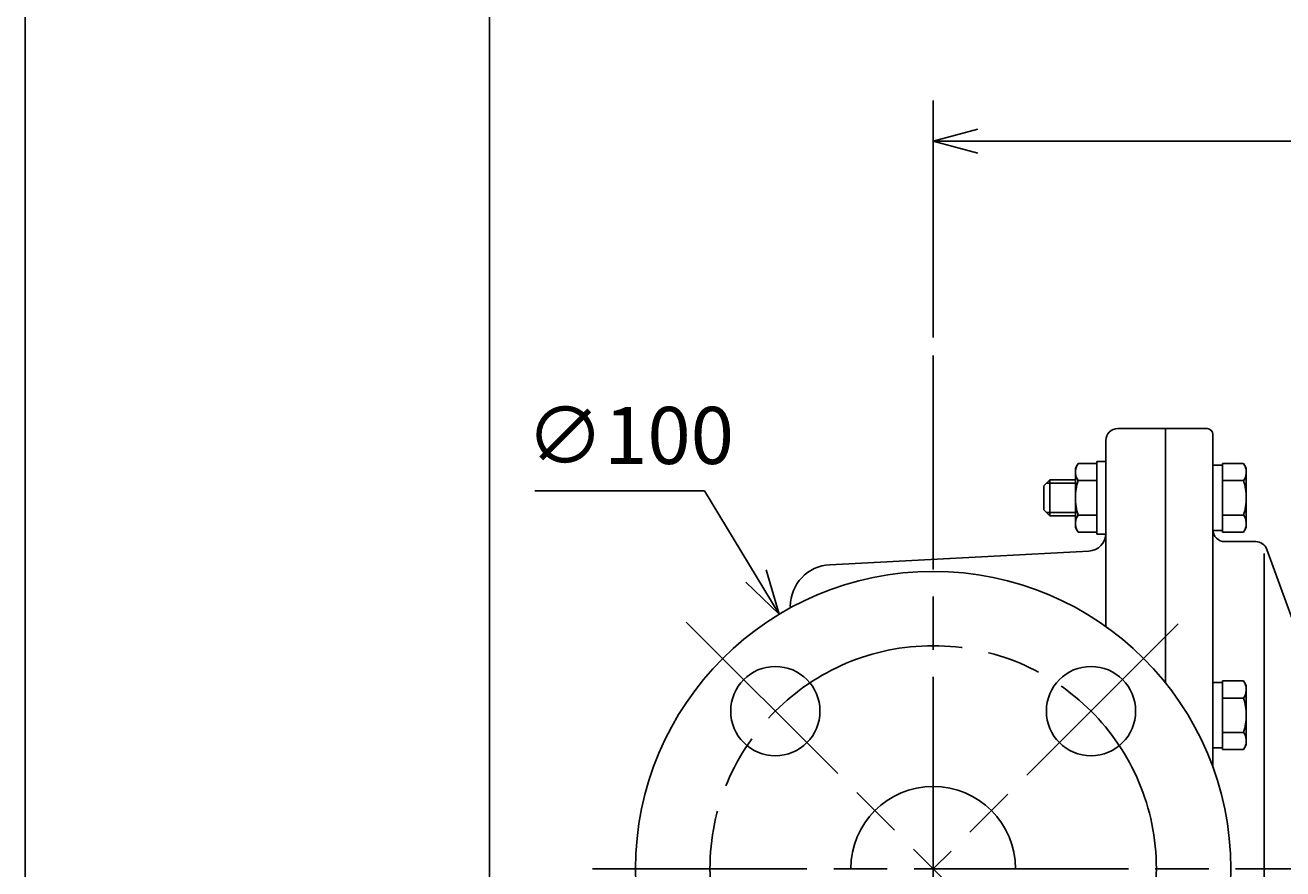
# Model space of a CAD drawing. Extents: x 0 to 1409, y 0 to 906.
# Drawn here: x 0 to 211, y 536 to 678 of the extents above; entities that cross this region are included whole.
import ezdxf

# ---------------------------------------------------------------- set-up
doc = ezdxf.new("R2010")
doc.units = 0
doc.header["$LTSCALE"] = 3
doc.linetypes.add('AM_ISO08W050', pattern=[18, 12, -1.5, 3, -1.5])
doc.layers.get('0').update_dxf_attribs({"linetype": 'CONTINUOUS'})
doc.layers.get('DEFPOINTS').update_dxf_attribs({"linetype": 'CONTINUOUS'})
for name, color, linetype in [('AM_0', 7, 'CONTINUOUS'), ('AM_4', 3, 'CONTINUOUS'), ('AM_5', 3, 'CONTINUOUS'), ('AM_7', 4, 'AM_ISO08W050'), ('AM_BOR', 7, 'CONTINUOUS')]:
    doc.layers.add(name, color=color, linetype=linetype)
doc.styles.get("Standard").update_dxf_attribs({"font": 'isocp.shx', "bigfont": 'EXTFONT.SHX'})
doc.dimstyles.get("Standard").update_dxf_attribs({"dimtxt": 0.18, "dimasz": 0.18, "dimexe": 0.18, "dimexo": 0.0625, "dimgap": 0.09, "dimtad": 0, "dimtih": 1, "dimtoh": 1, "dimzin": 0, "dimcen": 0.09, "dimazin": 3, "dimtfac": 1, "dimtofl": 0, "dimtmove": 0, "dimatfit": 3})

# ---------------------------------------------------------------- blocks, each defined once
blk = doc.blocks.new('KY_A3_1')
at = {"layer": 'AM_BOR', "linetype": 'CONTINUOUS'}
blk.add_line((0, 297), (0, 0), dxfattribs=at)
at = {"layer": 'AM_BOR', "color": 5, "linetype": 'CONTINUOUS'}
blk.add_line((26, 290), (26, 8), dxfattribs=at)
blk = doc.blocks.new('_OPEN30')
at = {"color": 0, "linetype": 'BYBLOCK'}
for p, q in [((-1, 0.268), (0, 0)), ((0, 0), (-1, -0.268)), ((0, 0), (-1, 0))]:
    blk.add_line(p, q, dxfattribs=at)
blk = doc.blocks.new('*U139')
at = {"layer": 'AM_5'}
blk.add_text('191', height=9.6, dxfattribs=at).set_placement((239.51, 663.12))
blk = doc.blocks.new('*D24')
at = {"layer": 'AM_5'}
for p, q in [((152.54, 625.62), (152.54, 665.47)), ((342.85, 539.32), (342.85, 665.47)), ((160.04, 658.62), (335.35, 658.62))]:
    blk.add_line(p, q, dxfattribs=at)
at = {"layer": 'DEFPOINTS', "color": 0}
for p in [(342.85, 658.62), (152.54, 622.62), (342.85, 536.32)]:
    blk.add_point(p, dxfattribs=at)
blk.add_blockref('*U139', (0, 0))
at = {"layer": 'AM_5', "xscale": 7.5, "yscale": 7.5, "zscale": 7.5, "rotation": 180}
blk.add_blockref('_OPEN30', (152.54, 658.62), dxfattribs=at)
at = {"layer": 'AM_5', "xscale": 7.5, "yscale": 7.5, "zscale": 7.5}
blk.add_blockref('_OPEN30', (342.85, 658.62), dxfattribs=at)
blk = doc.blocks.new('*U140')
at = {"layer": 'AM_5'}
blk.add_text('∅100', height=9.6, dxfattribs=at).set_placement((84.17, 604.37))
blk = doc.blocks.new('*D25')
at = {"layer": 'AM_5'}
for p, q in [((85.61, 599.87), (114.12, 599.87)), ((114.12, 599.87), (122.79, 585.52))]:
    blk.add_line(p, q, dxfattribs=at)
at = {"layer": 'DEFPOINTS', "color": 0}
for p in [(126.67, 579.11), (178.41, 493.53)]:
    blk.add_point(p, dxfattribs=at)
blk.add_blockref('*U140', (0, 0))
at = {"layer": 'AM_5', "xscale": 7.5, "yscale": 7.5, "zscale": 7.5, "rotation": 301.1562320091527}
blk.add_blockref('_OPEN30', (126.67, 579.11), dxfattribs=at)

msp = doc.modelspace()

# ---------------------------------------------------------------- linework, layer by layer
at = {"layer": 'AM_0'}
for p, q in [((191.545, 610.318), (183.545, 610.318)), ((191.545, 610.318), (191.545, 567.6)), ((191.545, 567.6), (191.545, 610.318)), ((191.545, 610.318), (198.545, 610.318)), ((199.545, 609.318), (199.545, 553.361)), ((181.545, 577.045), (181.545, 608.318)), ((176.892, 604.453), (176.445, 603.68)), ((176.892, 604.453), (180.045, 604.453)), ((181.545, 604.78), (180.045, 604.78)), ((180.045, 604.78), (180.045, 598.68)), ((181.545, 604.78), (181.545, 598.68)), ((204.699, 604.453), (201.145, 604.453)), ((201.145, 604.453), (201.145, 598.68)), ((204.699, 604.453), (205.145, 603.68)), ((176.445, 603.68), (176.445, 598.68)), ((201.145, 604.18), (199.545, 604.18)), ((199.545, 604.18), (199.545, 598.68)), ((205.145, 603.68), (205.145, 598.68)), ((172.145, 601.68), (171.145, 600.68)), ((171.145, 600.68), (171.145, 598.68)), ((172.145, 601.68), (172.145, 598.68)), ((176.445, 601.68), (172.145, 601.68)), ((176.892, 601.567), (180.045, 601.567)), ((204.699, 601.567), (201.145, 601.567)), ((171.145, 596.68), (171.145, 598.68)), ((172.145, 595.68), (172.145, 598.68)), ((176.445, 593.68), (176.445, 598.68)), ((180.045, 592.58), (180.045, 598.68)), ((181.545, 592.58), (181.545, 598.68)), ((199.545, 593.18), (199.545, 598.68)), ((201.145, 592.906), (201.145, 598.68)), ((205.145, 593.68), (205.145, 598.68)), ((172.145, 595.68), (171.145, 596.68)), ((176.445, 595.68), (172.145, 595.68)), ((176.892, 595.793), (180.045, 595.793)), ((204.699, 595.793), (201.145, 595.793)), ((176.892, 592.906), (176.445, 593.68)), ((176.892, 592.906), (180.045, 592.906)), ((181.545, 592.58), (180.045, 592.58)), ((201.145, 593.18), (199.545, 593.18)), ((204.699, 592.906), (201.145, 592.906)), ((204.699, 592.906), (205.145, 593.68)), ((178.697, 589.713), (135.173, 587.432)), ((206.722, 591.318), (201.545, 591.318)), ((213.902, 575.438), (208.601, 590.002)), ((208.122, 536.318), (208.122, 589.318)), ((201.145, 567.649), (199.545, 567.649)), ((199.545, 567.649), (199.545, 562.149)), ((204.699, 567.923), (201.145, 567.923)), ((201.145, 567.923), (201.145, 562.149)), ((204.699, 567.923), (205.145, 567.149)), ((205.145, 567.149), (205.145, 562.149)), ((204.699, 565.036), (201.145, 565.036)), ((199.545, 556.649), (199.545, 562.149)), ((201.145, 556.376), (201.145, 562.149)), ((205.145, 557.149), (205.145, 562.149)), ((204.699, 559.262), (201.145, 559.262)), ((201.145, 556.649), (199.545, 556.649)), ((204.699, 556.376), (201.145, 556.376)), ((204.699, 556.376), (205.145, 557.149)), ((152.54, 536.318), (152.54, 536.318)), ((152.54, 536.318), (152.54, 536.318)), ((208.122, 536.318), (208.122, 485.13))]:
    msp.add_line(p, q, dxfattribs=at)
for centre in [(126.023, 562.834), (179.056, 562.834)]:
    msp.add_circle(centre, 7.5, dxfattribs=at)
for centre, radius, start, end in [((183.545, 608.318), 2, 90, 180.00001), ((198.545, 609.318), 1, 0, 90), ((179.001, 603.01), 2.556, 154.38469, 214.38422), ((202.589, 603.01), 2.556, 325.61579, 25.61531), ((185.999, 598.68), 9.553, 162.41205, 180.00001), ((195.592, 598.68), 9.553, 0, 17.58795), ((185.999, 598.68), 9.553, 180.00001, 197.58795), ((195.592, 598.68), 9.553, 342.41205, 0), ((179.001, 594.35), 2.556, 145.61579, 205.6153), ((202.589, 594.35), 2.556, 334.38469, 34.38421), ((178.54, 592.709), 3, 273.00001, 360), ((201.545, 593.318), 2, 179.99999, 270), ((206.722, 589.318), 2, 20, 90), ((135.54, 580.442), 7, 93, 180), ((152.54, 536.318), 50, 360, 180), ((202.589, 566.479), 2.556, 325.61579, 25.61531), ((195.592, 562.149), 9.553, 0, 17.58795), ((195.592, 562.149), 9.553, 342.41205, 0), ((202.589, 557.819), 2.556, 334.38469, 34.38421), ((152.54, 536.318), 13.85, 360, 180), ((152.54, 536.318), 50, 180, 0)]:
    msp.add_arc(centre, radius, start, end, dxfattribs=at)
at = {"layer": 'AM_4'}
for p, q in [((176.445, 601.138), (171.604, 601.138)), ((176.445, 596.221), (171.604, 596.221))]:
    msp.add_line(p, q, dxfattribs=at)
at = {"layer": 'AM_7'}
for p, q in [((152.537, 622.615), (152.553, 53.018)), ((111.06, 577.798), (152.54, 536.318)), ((193.724, 577.502), (152.54, 536.318)), ((95.337, 536.318), (351.551, 536.318)), ((193.724, 495.134), (152.54, 536.318))]:
    msp.add_line(p, q, dxfattribs=at)
for start, end in [(360, 180), (180, 0)]:
    msp.add_arc((152.54, 536.318), 37.5, start, end, dxfattribs=at)

# ---------------------------------------------------------------- block references
at = {"xscale": 3, "yscale": 3, "zscale": 3}
msp.add_blockref('KY_A3_1', (0, 0), dxfattribs=at)

# ---------------------------------------------------------------- dimensions: what is measured, and where the dimension line sits
at = {"layer": 'AM_5'}
dim = msp.add_linear_dim(base=(342.845, 658.615), p1=(152.537, 622.615), p2=(342.845, 536.318), angle=360, text='191', dimstyle='Standard', override={"dimscale": 3, "dimdec": 0}, dxfattribs=at)
dim.commit()
dim.dimension.update_dxf_attribs({"geometry": '*D24', "text_midpoint": (247.691, 667.915)})
dim = msp.add_diameter_dim_2p(p1=(178.408, 493.53), p2=(126.671, 579.106), dimstyle='Standard', override={"dimscale": 3, "dimdec": 0}, dxfattribs=at)
dim.commit()
dim.dimension.update_dxf_attribs({"geometry": '*D25', "text_midpoint": (114.119, 599.868), "dimtype": 131})

doc.saveas('drawing.dxf')
